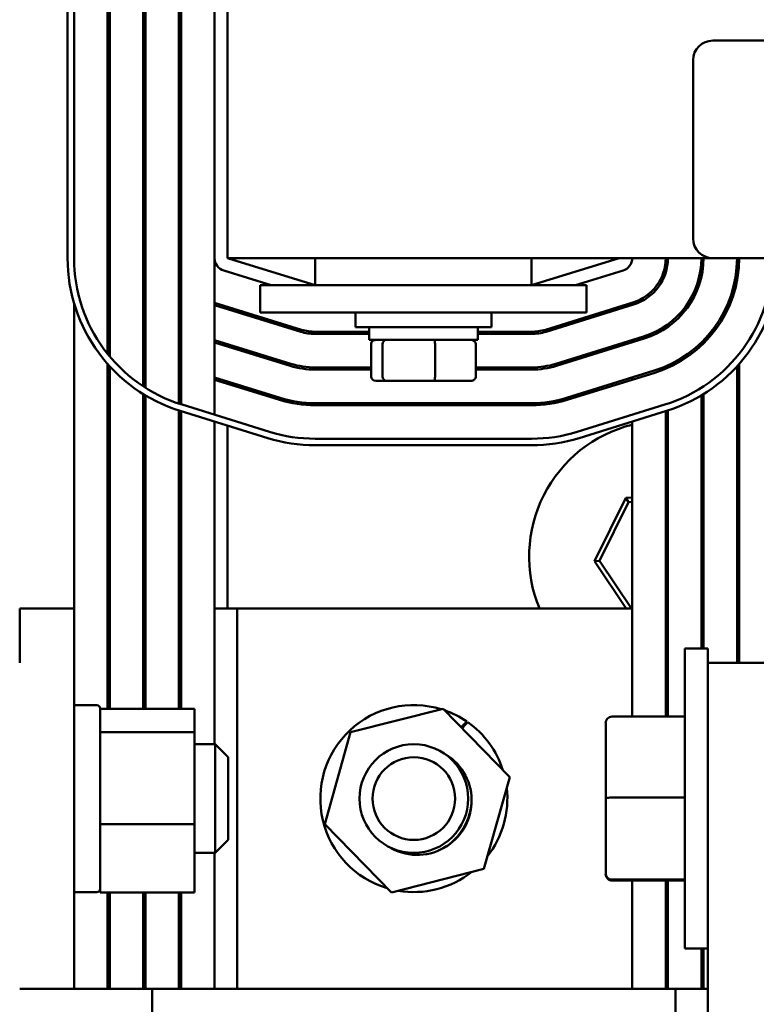
# Model space of a CAD drawing. Units: inches. Extents: x 2 to 86, y 1 to 67.
# Drawn here: x 10.1 to 13.5, y 52.9 to 57.4 of the extents above; entities that cross this region are included whole.
import ezdxf

# ---------------------------------------------------------------- set-up
doc = ezdxf.new("R2010")
doc.units = ezdxf.units.IN
doc.header["$LTSCALE"] = 4
doc.header["$MEASUREMENT"] = 0
doc.layers.add('Visible (ANSI)', color=7, linetype='Continuous', lineweight=50)

msp = doc.modelspace()

# ---------------------------------------------------------------- linework, layer by layer
at = {"layer": 'Visible (ANSI)'}
for p, q in [((10.3567, 56.3492), (10.3567, 59.8492)), ((10.3867, 59.8492), (10.3867, 56.3492)), ((10.5407, 59.8492), (10.5407, 55.909)), ((10.5507, 59.8492), (10.5507, 55.8968)), ((10.7047, 59.8492), (10.7047, 55.7594)), ((10.7147, 59.8492), (10.7147, 55.7529)), ((10.8687, 59.8492), (10.8687, 55.6797)), ((10.8787, 59.8492), (10.8787, 55.6764)), ((11.0327, 59.8492), (11.0327, 56.3492)), ((11.0927, 56.3492), (11.0927, 59.8492)), ((13.3227, 57.3492), (18.1427, 57.3492)), ((13.2327, 56.4392), (13.2327, 57.2592)), ((11.0327, 56.3492), (11.0327, 55.6286)), ((11.0927, 56.3492), (13.3227, 56.3492)), ((11.4952, 56.2242), (11.0927, 56.3492)), ((11.4952, 56.3492), (11.4952, 56.2242)), ((12.4902, 56.2242), (12.4902, 56.3492)), ((12.8927, 56.3492), (12.4902, 56.2242)), ((13.1067, 56.283), (13.1067, 56.3492)), ((13.2707, 56.2617), (13.2707, 56.3492)), ((18.1427, 56.3492), (13.3227, 56.3492)), ((13.4347, 56.2446), (13.4347, 56.3492)), ((11.0749, 56.2919), (11.2929, 56.2242)), ((12.6925, 56.2242), (12.9105, 56.2919)), ((11.2427, 56.2242), (11.4927, 56.2242)), ((11.2427, 56.0992), (11.2427, 56.2242)), ((12.4927, 56.2242), (11.4927, 56.2242)), ((12.4927, 56.2242), (12.7427, 56.2242)), ((12.7427, 56.0992), (12.7427, 56.2242)), ((10.3867, 56.1412), (10.3867, 54.7382)), ((11.4317, 56.0198), (11.0327, 56.1437)), ((11.0327, 56.1333), (11.4288, 56.0103)), ((11.0927, 56.1251), (11.0927, 56.1146)), ((11.1278, 56.1142), (11.0941, 56.1142)), ((12.9562, 56.1448), (12.5537, 56.0198)), ((12.5566, 56.0103), (12.9591, 56.1353)), ((12.8912, 56.1142), (12.8575, 56.1142)), ((12.9527, 56.1437), (12.9527, 56.1333)), ((11.2427, 56.0992), (11.4927, 56.0992)), ((12.4927, 56.0992), (11.4927, 56.0992)), ((11.6802, 56.0992), (11.6802, 56.0317)), ((12.3052, 56.0992), (12.3052, 56.0317)), ((12.4927, 56.0992), (12.7427, 56.0992)), ((12.3052, 56.0317), (11.6802, 56.0317)), ((11.7427, 55.9727), (11.7427, 56.0317)), ((12.2427, 55.9727), (12.2427, 56.0317)), ((13.1067, 56.0255), (13.1067, 56.0376)), ((13.1167, 56.0447), (13.1167, 56.0324)), ((11.7427, 56.0102), (11.4952, 56.0102)), ((11.4952, 56.0002), (11.7427, 56.0002)), ((12.4902, 56.0102), (12.2427, 56.0102)), ((12.2427, 56.0002), (12.4902, 56.0002)), ((13.0048, 55.9882), (12.6023, 55.8632)), ((12.6053, 55.8536), (13.0078, 55.9786)), ((11.3831, 55.8632), (11.0327, 55.972)), ((11.0327, 55.9615), (11.3801, 55.8536)), ((11.0927, 55.9534), (11.0927, 55.9429)), ((11.7427, 55.9727), (12.2427, 55.9727)), ((11.7519, 55.8047), (11.7519, 55.9527)), ((11.8054, 55.8047), (11.8054, 55.9527)), ((12.0462, 55.8047), (12.0462, 55.9527)), ((12.2335, 55.8047), (12.2335, 55.9527)), ((12.9527, 55.972), (12.9527, 55.9615)), ((13.2707, 55.9469), (13.2707, 55.9608)), ((13.2807, 55.9707), (13.2807, 55.9566)), ((10.5407, 55.8624), (10.5407, 54.2764)), ((10.5507, 55.8513), (10.5507, 54.2764)), ((11.7519, 55.8462), (11.4952, 55.8462)), ((12.4902, 55.8462), (12.2335, 55.8462)), ((13.1067, 55.8404), (13.1067, 55.8512)), ((13.1167, 55.8556), (13.1167, 55.8447)), ((13.4347, 54.4882), (13.4347, 55.8513)), ((13.4447, 55.8624), (13.4447, 54.4882)), ((11.3344, 55.7066), (11.0327, 55.8003)), ((11.4952, 55.8362), (11.7519, 55.8362)), ((12.2335, 55.8362), (12.4902, 55.8362)), ((13.0534, 55.8316), (12.6509, 55.7066)), ((12.6539, 55.697), (13.0564, 55.822)), ((12.9527, 55.8003), (12.9527, 55.7898)), ((11.0327, 55.7898), (11.3315, 55.697)), ((11.0927, 55.7817), (11.0927, 55.7712)), ((11.7739, 55.7847), (11.8225, 55.7847)), ((11.8225, 55.7847), (12.0413, 55.7847)), ((12.0413, 55.7847), (12.2115, 55.7847)), ((13.4347, 55.7542), (13.4447, 55.7542)), ((10.7047, 55.7238), (10.7047, 54.2764)), ((10.7147, 55.7177), (10.7147, 54.2764)), ((13.2707, 54.5532), (13.2707, 55.7177)), ((13.2807, 55.7238), (13.2807, 54.5532)), ((10.8833, 55.675), (11.2858, 55.55)), ((12.4902, 55.6822), (11.4952, 55.6822)), ((11.4952, 55.6722), (12.4902, 55.6722)), ((12.6996, 55.55), (13.1021, 55.675)), ((10.8687, 55.6481), (10.8687, 54.2764)), ((11.2769, 55.5213), (10.8744, 55.6463)), ((10.8787, 55.645), (10.8787, 54.2764)), ((13.111, 55.6463), (12.7085, 55.5213)), ((13.1067, 54.2403), (13.1067, 55.645)), ((13.1167, 55.6481), (13.1167, 54.2403)), ((11.0327, 55.5971), (11.0327, 54.1132)), ((11.0927, 55.5785), (11.0927, 54.7382)), ((12.9527, 55.5971), (12.9527, 54.2403)), ((11.4952, 55.5182), (12.4902, 55.5182)), ((12.4902, 55.4882), (11.4952, 55.4882)), ((13.1167, 55.2589), (13.1067, 55.2582)), ((12.9231, 55.2459), (12.7799, 54.9547)), ((12.803, 54.9563), (12.9359, 55.2267)), ((12.9527, 55.2479), (12.9231, 55.2459)), ((12.9359, 55.2267), (12.9231, 55.2459)), ((12.9359, 55.2267), (12.9527, 55.2279)), ((13.1067, 55.2382), (13.1167, 55.2388)), ((13.2807, 55.217), (13.2707, 55.232)), ((13.2707, 55.196), (13.2807, 55.1811)), ((12.803, 54.9563), (12.7799, 54.9547)), ((12.7799, 54.9547), (12.925, 54.7382)), ((12.9491, 54.7382), (12.803, 54.9563)), ((10.1367, 54.7382), (10.1367, 54.4882)), ((10.3867, 54.7382), (10.1367, 54.7382)), ((10.3867, 54.7382), (10.3867, 52.9882)), ((10.5507, 54.7382), (10.5407, 54.7382)), ((10.7147, 54.7382), (10.7047, 54.7382)), ((10.8787, 54.7382), (10.8687, 54.7382)), ((11.1367, 54.7382), (11.0327, 54.7382)), ((12.9527, 54.7382), (11.1367, 54.7382)), ((11.1367, 54.7382), (11.1367, 52.9882)), ((13.1167, 54.7382), (13.1067, 54.7382)), ((13.2807, 54.7382), (13.2707, 54.7382)), ((13.2807, 54.7448), (13.2774, 54.7382)), ((13.4447, 54.7382), (13.4347, 54.7382)), ((13.1947, 53.1732), (13.1947, 54.5532)), ((13.2997, 54.5532), (13.1947, 54.5532)), ((13.2997, 54.4882), (13.2997, 54.5532)), ((13.2997, 54.4882), (13.2997, 51.3007)), ((13.7367, 54.4882), (13.2997, 54.4882)), ((10.3867, 54.2932), (10.4917, 54.2932)), ((10.5067, 54.2782), (10.5067, 54.1717)), ((10.5067, 54.2764), (10.9397, 54.2764)), ((10.9397, 54.1684), (10.9397, 54.2764)), ((11.6582, 54.1684), (12.0835, 54.2764)), ((12.0835, 54.2764), (12.3897, 53.9621)), ((12.1815, 54.2067), (12.1918, 54.2178)), ((12.1968, 54.2144), (12.1865, 54.2033)), ((12.8307, 54.2101), (12.8307, 53.8671)), ((12.8607, 54.2403), (13.1947, 54.2403)), ((10.5067, 54.1717), (10.5067, 54.1684)), ((10.5067, 54.1684), (10.5067, 54.1561)), ((10.9397, 54.1684), (10.5067, 54.1684)), ((10.9397, 53.7461), (10.9397, 54.1684)), ((11.5391, 53.7461), (11.6582, 54.1684)), ((12.1668, 54.191), (12.1815, 54.2067)), ((12.1865, 54.2033), (12.171, 54.1867)), ((10.5067, 54.1561), (10.5067, 53.767)), ((10.9397, 54.1132), (11.0347, 54.1132)), ((11.0347, 53.6132), (11.0347, 54.1132)), ((11.0947, 54.0532), (11.0347, 54.1132)), ((11.0947, 54.0532), (11.0947, 53.6732)), ((12.3897, 53.9621), (12.2706, 53.5398)), ((12.8307, 53.8671), (12.8307, 53.5202)), ((12.8607, 53.8674), (13.1947, 53.8674)), ((10.5067, 53.767), (10.5067, 53.7461)), ((10.5067, 53.7461), (10.5067, 53.7287)), ((10.9397, 53.7461), (10.5067, 53.7461)), ((10.5067, 53.7287), (10.5067, 53.4742)), ((10.9397, 53.4318), (10.9397, 53.7461)), ((11.8453, 53.4318), (11.5391, 53.7461)), ((11.0947, 53.6732), (11.0347, 53.6132)), ((10.9397, 53.6132), (11.0347, 53.6132)), ((11.0327, 53.6132), (11.0327, 52.9882)), ((12.2706, 53.5398), (11.8453, 53.4318)), ((12.8307, 53.5202), (12.8307, 53.5163)), ((12.8607, 53.4903), (13.1947, 53.4903)), ((12.8607, 53.4861), (13.1947, 53.4861)), ((12.9527, 53.4861), (12.9527, 52.9882)), ((13.1067, 52.9882), (13.1067, 53.4861)), ((13.1167, 53.4861), (13.1167, 52.9882)), ((10.5067, 53.4742), (10.5067, 53.4318)), ((10.3867, 53.4332), (10.4917, 53.4332)), ((10.9397, 53.4318), (10.5067, 53.4318)), ((10.5407, 53.4318), (10.5407, 52.9882)), ((10.5507, 53.4318), (10.5507, 52.9882)), ((10.7047, 53.4318), (10.7047, 52.9882)), ((10.7147, 53.4318), (10.7147, 52.9882)), ((10.8687, 53.4318), (10.8687, 52.9882)), ((10.8787, 53.4318), (10.8787, 52.9882)), ((13.2997, 53.1732), (13.1947, 53.1732)), ((13.2707, 52.9882), (13.2707, 53.1732)), ((13.2807, 53.1732), (13.2807, 52.9882)), ((10.1367, 52.9882), (10.3867, 52.9882)), ((10.5407, 52.9882), (10.3867, 52.9882)), ((10.5407, 52.9882), (10.5507, 52.9882)), ((10.7047, 52.9882), (10.5507, 52.9882)), ((10.7047, 52.9882), (10.7147, 52.9882)), ((10.8687, 52.9882), (10.7147, 52.9882)), ((10.7456, 52.6757), (10.7456, 52.9882)), ((10.8687, 52.9882), (10.8787, 52.9882)), ((11.0327, 52.9882), (10.8787, 52.9882)), ((11.0327, 52.9882), (11.1367, 52.9882)), ((11.1367, 52.9882), (12.9527, 52.9882)), ((13.1067, 52.9882), (12.9527, 52.9882)), ((13.1067, 52.9882), (13.1167, 52.9882)), ((13.2707, 52.9882), (13.1167, 52.9882)), ((13.1518, 52.9882), (13.1518, 52.6757)), ((13.2707, 52.9882), (13.2807, 52.9882)), ((13.2997, 52.9882), (13.2807, 52.9882))]:
    msp.add_line(p, q, dxfattribs=at)
for radius in [0.25, 0.19]:
    msp.add_circle((11.9487, 53.8632), radius, dxfattribs=at)
for centre, radius, start, end in [((13.3227, 57.2592), 0.09, 90, 180), ((13.3227, 56.4392), 0.09, 180, 270), ((11.0927, 56.3492), 0.736, 180, 252.7473), ((11.0927, 56.3492), 0.706, 180, 252.7473), ((11.0927, 56.3492), 0.552, 180, 190.9226), ((11.0927, 56.3492), 0.388, 180, 193.0364), ((11.0927, 56.3492), 0.224, 180, 197.1847), ((11.0927, 56.3492), 0.06, 180, 252.7473), ((12.8927, 56.3492), 0.06, 287.2527, 0), ((12.8927, 56.3492), 0.214, 287.2527, 0), ((12.8927, 56.3492), 0.224, 287.2527, 0), ((12.8927, 56.3492), 0.378, 287.2527, 0), ((12.8927, 56.3492), 0.388, 287.2527, 0), ((12.8927, 56.3492), 0.542, 287.2527, 0), ((12.8927, 56.3492), 0.552, 287.2527, 0), ((12.8927, 56.3492), 0.706, 287.2527, 0), ((12.8927, 56.3492), 0.736, 287.2527, 0), ((11.0927, 56.3492), 0.378, 233.6588, 235.5187), ((11.0927, 56.3492), 0.388, 234.7378, 236.5268), ((11.4952, 56.2242), 0.214, 252.7473, 270), ((12.4902, 56.2242), 0.214, 270, 287.2527), ((11.4952, 56.2242), 0.224, 252.7473, 270), ((12.4902, 56.2242), 0.224, 270, 287.2527), ((11.0927, 56.3492), 0.542, 224.2857, 225.7799), ((11.0927, 56.3492), 0.552, 225.34, 226.7815), ((11.0927, 56.3492), 0.542, 245.5887, 246.7444), ((11.0927, 56.3492), 0.552, 246.0589, 247.1897), ((11.4952, 56.2242), 0.388, 252.7473, 270), ((11.4952, 56.2242), 0.378, 252.7473, 270), ((12.4902, 56.2242), 0.378, 270, 287.2527), ((12.4902, 56.2242), 0.388, 270, 287.2527), ((11.4952, 56.2242), 0.542, 252.7473, 270), ((12.4902, 56.2242), 0.542, 270, 287.2527), ((11.4952, 56.2242), 0.552, 252.7473, 270), ((12.4902, 56.2242), 0.552, 270, 287.2527), ((13.1037, 54.9764), 0.625, 103.981, 202.4013), ((13.1037, 54.9764), 0.625, 88.8082, 89.725), ((13.1037, 54.9764), 0.625, 73.5487, 74.5023), ((11.4952, 56.2242), 0.736, 252.7473, 270), ((11.4952, 56.2242), 0.706, 252.7473, 270), ((12.4902, 56.2242), 0.706, 270, 287.2527), ((12.4902, 56.2242), 0.736, 270, 287.2527), ((13.1037, 54.9764), 0.625, 56.9343, 58.0216), ((10.4917, 54.2782), 0.015, 0, 90), ((11.9487, 53.8632), 0.43, 72.9336, 253.5265), ((11.9487, 53.8632), 0.43, 55.5634, 70.7214), ((11.9487, 53.8632), 0.43, 17.7804, 54.7557), ((11.9644, 53.8541), 0.25, 237.9221, 62.0779), ((11.9487, 53.8632), 0.43, 321.8565, 6.6453), ((11.9487, 53.8632), 0.2656, 300.5362, 359.4638), ((11.9487, 53.8632), 0.43, 260.1939, 308.3079), ((10.4917, 53.4482), 0.015, 270, 0)]:
    msp.add_arc(centre, radius, start, end, dxfattribs=at)
for centre, major_axis, ratio, start_param, end_param in [((11.7739, 55.9527), (0.022, 0), 0.90953, 1.570796, 3.141593), ((11.8225, 55.9527), (0, 0.02), 0.855309, 0, 1.570796), ((12.0413, 55.9527), (0, 0.02), 0.244161, 4.712389, 6.283185), ((12.2115, 55.9527), (-0.022, 0), 0.90953, 3.141593, 4.712389), ((11.7739, 55.8047), (0.022, 0), 0.90953, 3.141593, 4.712389), ((11.8225, 55.8047), (0, -0.02), 0.855309, 4.712389, 6.283185), ((12.0413, 55.8047), (0, -0.02), 0.244161, 0, 1.570796), ((12.2115, 55.8047), (-0.022, 0), 0.90953, 1.570796, 3.141593), ((12.8607, 54.2101), (0, -0.0302), 0.994431, 3.141593, 4.712389), ((12.8607, 53.8671), (0.03, 0), 0.011297, 1.570796, 3.141593), ((12.8607, 53.5202), (0.03, 0), 0.994304, 3.141593, 4.712389), ((12.8607, 53.5163), (0, 0.0302), 0.994431, 1.570796, 3.141593)]:
    msp.add_ellipse(centre, major_axis=major_axis, ratio=ratio, start_param=start_param, end_param=end_param, dxfattribs=at)

doc.saveas('drawing.dxf')
